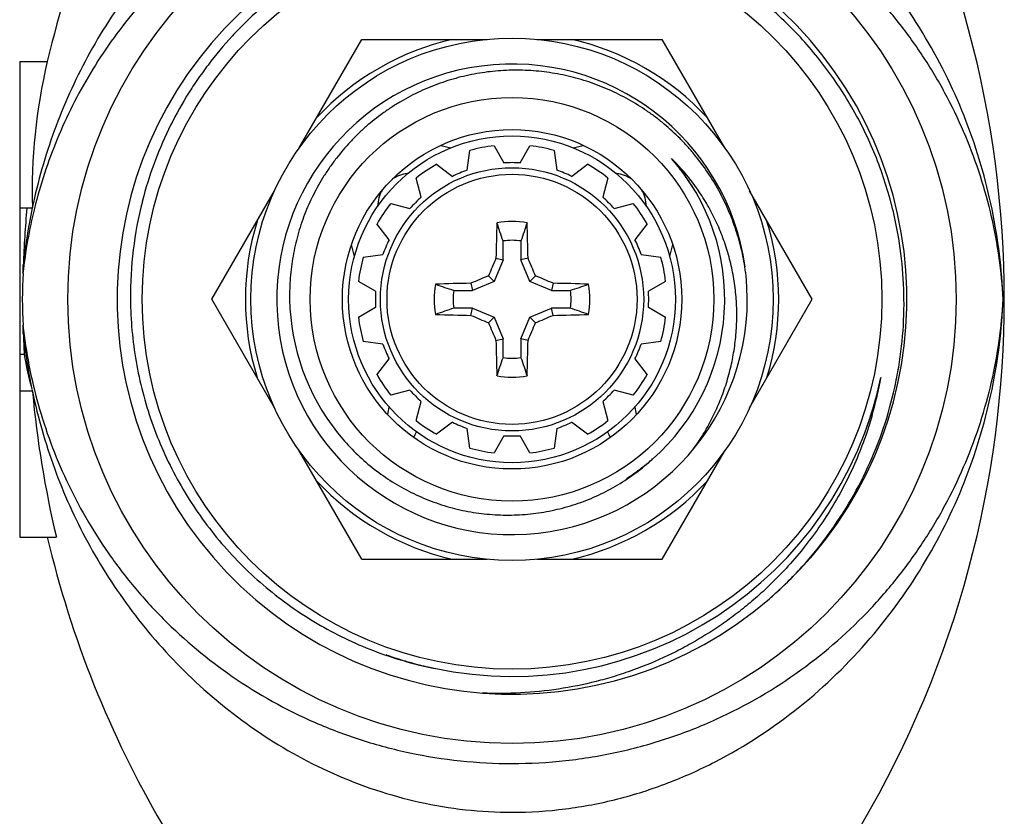
# Model space of a CAD drawing. Units: inches. Extents: x 0 to 11, y 0 to 8.5.
# Drawn here: x 3.9 to 5.1, y 3.3 to 4.2 of the extents above; entities that cross this region are included whole.
import ezdxf

# ---------------------------------------------------------------- set-up
doc = ezdxf.new("R2010")
doc.units = ezdxf.units.IN
doc.header["$LTSCALE"] = 0.605
doc.header["$MEASUREMENT"] = 0
doc.layers.get('0').update_dxf_attribs({"linetype": 'CONTINUOUS'})
doc.layers.add('ALL_ASSEMBLY_MEMBERS', color=7, linetype='CONTINUOUS')
doc.layers.add('ALL_FEATURES', color=7, linetype='CONTINUOUS')

msp = doc.modelspace()

# ---------------------------------------------------------------- linework, layer by layer
at = {"color": 7, "linetype": 'CONTINUOUS'}
for p, q in [((4.5048, 3.9174), (4.5048, 3.9398)), ((4.5261, 3.9398), (4.5261, 3.9174)), ((4.5048, 3.9174), (4.4941, 3.8914)), ((4.4963, 3.9191), (4.5048, 3.9174)), ((4.5346, 3.9191), (4.5261, 3.9174)), ((4.5368, 3.8914), (4.5261, 3.9174)), ((4.4663, 3.8892), (4.468, 3.8806)), ((4.4941, 3.8914), (4.468, 3.8806)), ((4.4873, 3.8981), (4.4941, 3.8914)), ((4.5436, 3.8981), (4.5368, 3.8914)), ((4.5629, 3.8806), (4.5368, 3.8914)), ((4.5646, 3.8892), (4.5629, 3.8806)), ((4.4456, 3.8806), (4.468, 3.8806)), ((4.5629, 3.8806), (4.5853, 3.8806)), ((4.468, 3.8594), (4.4456, 3.8594)), ((4.4663, 3.8508), (4.468, 3.8594)), ((4.468, 3.8594), (4.4941, 3.8486)), ((4.5368, 3.8486), (4.5629, 3.8594)), ((4.5853, 3.8594), (4.5629, 3.8594)), ((4.5646, 3.8508), (4.5629, 3.8594)), ((4.4873, 3.8419), (4.4941, 3.8486)), ((4.4941, 3.8486), (4.5048, 3.8226)), ((4.5261, 3.8226), (4.5368, 3.8486)), ((4.5436, 3.8419), (4.5368, 3.8486)), ((4.4963, 3.8209), (4.5048, 3.8226)), ((4.5048, 3.8002), (4.5048, 3.8226)), ((4.5261, 3.8226), (4.5261, 3.8002)), ((4.5346, 3.8209), (4.5261, 3.8226))]:
    msp.add_line(p, q, dxfattribs=at)
msp.add_circle((4.5155, 3.87), 0.1575, dxfattribs=at)
at = {"color": 9, "linetype": 'CONTINUOUS'}
msp.add_circle((4.5155, 3.87), 0.1496, dxfattribs=at)
at = {"color": 7, "linetype": 'CONTINUOUS'}
for centre, radius, start, end in [((6.8157, 3.8762), 2.3198, 177.8943, 178.9411), ((4.5155, 3.87), 0.0932, 78.8752, 101.1248), ((-5.9058, 0.4035), 10.9948, 18.76196, 18.88115), ((14.9367, 0.4035), 10.9948, 161.11885, 161.23804), ((2.2152, 3.8762), 2.3198, 1.0589, 2.1057), ((4.5155, 3.87), 0.0706, 81.361, 98.639), ((6.9099, 2.8785), 2.6284, 156.6764, 157.1741), ((2.1346, 2.8843), 2.6136, 22.8245, 23.325), ((4.5155, 3.87), 0.0932, 168.8752, 191.1248), ((4.5092, 1.5698), 2.3198, 91.0589, 92.1057), ((7.982, 14.2912), 10.9948, 251.11885, 251.23804), ((5.5012, 1.4892), 2.6136, 112.8245, 113.325), ((3.5239, 1.4756), 2.6284, 66.6764, 67.1741), ((4.5217, 1.5698), 2.3198, 87.8943, 88.9411), ((1.0489, 14.2912), 10.9948, 288.76196, 288.88115), ((4.5155, 3.87), 0.0932, 348.8752, 11.1248), ((4.5155, 3.87), 0.0706, 171.361, 188.639), ((4.5155, 3.87), 0.0706, 351.361, 8.639), ((7.982, -6.5512), 10.9948, 108.76196, 108.88115), ((1.0489, -6.5512), 10.9948, 71.11885, 71.23804), ((4.5092, 6.1702), 2.3198, 267.8943, 268.9411), ((5.507, 6.2644), 2.6284, 246.6764, 247.1741), ((6.8963, 4.8557), 2.6136, 202.8245, 203.325), ((2.121, 4.8615), 2.6284, 336.6764, 337.1741), ((3.5297, 6.2508), 2.6136, 292.8245, 293.325), ((4.5217, 6.1702), 2.3198, 271.0589, 272.1057), ((6.8157, 3.8638), 2.3198, 181.0589, 182.1057), ((2.2152, 3.8638), 2.3198, 357.8943, 358.9411), ((-5.9058, 7.3365), 10.9948, 341.11885, 341.23804), ((4.5155, 3.87), 0.0706, 261.361, 278.639), ((14.9367, 7.3365), 10.9948, 198.76196, 198.88115), ((4.5155, 3.87), 0.0932, 258.8752, 281.1248)]:
    msp.add_arc(centre, radius, start, end, dxfattribs=at)
at = {"layer": 'ALL_ASSEMBLY_MEMBERS', "color": 7, "linetype": 'CONTINUOUS'}
for p, q in [((4.2609, 4.0512), (4.3359, 4.181)), ((4.3359, 4.181), (4.4858, 4.181)), ((4.5451, 4.181), (4.695, 4.181)), ((4.77, 4.0512), (4.695, 4.181)), ((4.4304, 4.0542), (4.4424, 4.0513)), ((4.5885, 4.0513), (4.6005, 4.0542)), ((4.7064, 4.0383), (4.7068, 4.0378)), ((4.7116, 4.0321), (4.712, 4.0317)), ((4.1563, 3.87), (4.2313, 3.9998)), ((4.8746, 3.87), (4.7996, 3.9998)), ((4.0733, 3.9882), (4.0731, 3.9871)), ((4.3269, 3.9214), (4.3234, 3.9356)), ((4.7075, 3.9356), (4.704, 3.9214)), ((4.2313, 3.7402), (4.1563, 3.87)), ((4.7996, 3.7402), (4.8746, 3.87)), ((4.9568, 3.7765), (4.9567, 3.7756)), ((4.3359, 3.559), (4.2609, 3.6888)), ((4.695, 3.559), (4.77, 3.6888)), ((4.6774, 3.6736), (4.677, 3.6733)), ((4.3359, 3.559), (4.4858, 3.559)), ((4.5451, 3.559), (4.695, 3.559)), ((4.8236, 3.5118), (4.8245, 3.5126)), ((4.4095, 3.4313), (4.4107, 3.431))]:
    msp.add_line(p, q, dxfattribs=at)
for radius in [0.4425, 0.3125, 0.2415, 0.203]:
    msp.add_circle((4.5155, 3.87), radius, dxfattribs=at)
for centre, radius, start, end in [((4.5155, 3.87), 0.4725, 311.0066, 310.6997), ((4.5155, 3.87), 0.3191, 102.9465, 137.0535), ((4.5155, 3.87), 0.3191, 42.9465, 77.0535), ((4.5155, 3.87), 0.2815, 7.9668, 5.92), ((4.5155, 3.87), 0.2545, 311.3998, 41.3999), ((4.5276, 3.8553), 0.2558, 37.8478, 45.6697), ((4.5166, 3.871), 0.253, 40.5641, 41.2546), ((4.5162, 3.8707), 0.2535, 39.8806, 40.5641), ((4.5159, 3.8704), 0.2539, 39.5647, 39.8807), ((4.5154, 3.87), 0.2545, 37.5495, 39.4286), ((4.3948, 3.9807), 0.04, 96.1252, 124.5964), ((4.6361, 3.9807), 0.04, 55.4036, 83.8748), ((4.515, 3.8697), 0.255, 37.3852, 37.5503), ((4.5148, 3.8695), 0.2553, 35.5117, 37.3848), ((4.5147, 3.8694), 0.2555, 33.3925, 35.5119), ((4.5148, 3.8695), 0.2553, 33.2278, 33.3923), ((4.515, 3.8697), 0.2551, 31.3531, 33.2282), ((4.5265, 3.8545), 0.2572, 37.6662, 37.8524), ((4.3948, 3.9807), 0.04, 150.1389, 178.8532), ((4.6361, 3.9807), 0.04, 1.1468, 29.8611), ((4.5164, 3.8739), 0.4575, 165.6751, 180.4891), ((4.5155, 3.87), 0.3191, 162.9465, 197.0535), ((4.5155, 3.87), 0.3191, 342.9465, 17.0535), ((4.5151, 3.866), 0.4694, 0.4929, 12.3946), ((4.5175, 3.8651), 0.28, 7.4635, 7.6385), ((4.5178, 3.8652), 0.2798, 6.9507, 7.4636), ((4.5137, 3.8748), 0.2644, 181.0458, 218.4823), ((4.5155, 3.87), 0.4512, 258.0599, 348.0369), ((4.5124, 3.8555), 0.4514, 344.1222, 349.9152), ((4.5173, 3.8696), 0.4493, 347.0413, 347.4551), ((4.5177, 3.8695), 0.4488, 347.4552, 347.7081), ((4.5181, 3.8694), 0.4485, 347.7081, 347.9238), ((4.5158, 3.87), 0.4509, 345.1332, 346.5051), ((4.5168, 3.8697), 0.4499, 346.5054, 347.0412), ((4.5147, 3.8703), 0.452, 343.2314, 345.1333), ((4.3287, 3.7453), 0.04, 341.0251, 354.1157), ((4.7022, 3.7453), 0.04, 185.8843, 198.9749), ((4.5141, 3.8704), 0.4526, 342.2445, 343.2319), ((4.5141, 3.8704), 0.4526, 340.4212, 341.333), ((4.514, 3.8705), 0.4527, 341.333, 342.2445), ((4.3287, 3.7453), 0.08, 329.5992, 334.9781), ((4.7022, 3.7453), 0.08, 205.0219, 210.4008), ((4.5162, 3.8692), 0.2534, 310.0432, 310.7348), ((4.5126, 3.8656), 0.2531, 311.3833, 312.5393), ((4.5165, 3.8688), 0.2529, 310.7348, 311.3996), ((4.515, 3.8707), 0.2553, 305.9712, 306.6576), ((4.5151, 3.8706), 0.2552, 306.6576, 307.3164), ((4.5152, 3.8704), 0.2549, 307.3164, 308.0037), ((4.5154, 3.8701), 0.2546, 308.0037, 308.6919), ((4.5155, 3.8699), 0.2544, 308.692, 308.9617), ((4.5157, 3.8698), 0.2542, 308.9616, 309.3806), ((4.5159, 3.8695), 0.2538, 309.4974, 310.0432), ((4.5122, 3.866), 0.2537, 311.1026, 311.3836), ((4.5155, 3.87), 0.3191, 222.9465, 257.0535), ((4.5155, 3.87), 0.3191, 282.9465, 317.0535), ((4.515, 3.8706), 0.2552, 302.5966, 303.2553), ((4.5149, 3.8707), 0.2554, 303.2553, 303.9414), ((4.5149, 3.8708), 0.2554, 303.9413, 305.9713), ((4.5137, 3.8659), 0.4706, 311.3259, 311.6818), ((4.5159, 3.8713), 0.4525, 250.4261, 250.9125), ((4.5159, 3.8714), 0.4527, 250.9125, 251.3985), ((4.5159, 3.8714), 0.4527, 251.3985, 252.8158), ((4.5158, 3.871), 0.4522, 252.8155, 254.7209), ((4.5155, 3.8698), 0.451, 254.7204, 256.3482), ((4.5116, 3.8708), 0.4512, 256.0902, 256.2842), ((4.5116, 3.8705), 0.4509, 256.2842, 256.6137), ((4.5115, 3.8702), 0.4506, 256.6137, 256.9172), ((4.5153, 3.869), 0.4502, 256.3485, 256.6317), ((4.5114, 3.8698), 0.4501, 257.0723, 257.2723), ((4.5152, 3.8687), 0.4499, 256.6317, 256.9437), ((4.5113, 3.8694), 0.4498, 257.2723, 257.6101), ((4.5151, 3.8684), 0.4496, 256.9437, 257.1198), ((4.5112, 3.869), 0.4493, 257.6101, 258.009), ((4.5151, 3.8682), 0.4493, 257.1198, 257.3218), ((4.515, 3.8679), 0.449, 257.3218, 257.6057), ((4.5111, 3.8683), 0.4487, 258.0089, 258.5643), ((4.5149, 3.8674), 0.4485, 257.6056, 258.0599)]:
    msp.add_arc(centre, radius, start, end, dxfattribs=at)
for points, knots in [([(4.6364, 4.3179), (4.6291, 4.3198), (4.6143, 4.3232), (4.5846, 4.3287), (4.5546, 4.332), (4.5244, 4.333), (4.4942, 4.3326), (4.464, 4.33), (4.4342, 4.3251), (4.4047, 4.3188), (4.3756, 4.3104), (4.3473, 4.2998), (4.3196, 4.2879), (4.2927, 4.2739), (4.267, 4.258), (4.2421, 4.2409), (4.2185, 4.222), (4.1964, 4.2014), (4.1754, 4.1797), (4.156, 4.1565), (4.1383, 4.132), (4.1219, 4.1066), (4.1038, 4.0734), (4.0861, 4.0317), (4.0771, 4.0028), (4.0733, 3.9882)], [0, 0, 0, 0, 0.031256, 0.062511, 0.125004, 0.156259, 0.187514, 0.250006, 0.281261, 0.312516, 0.375009, 0.406265, 0.43752, 0.500011, 0.531266, 0.562521, 0.625012, 0.656267, 0.687522, 0.750015, 0.781271, 0.812528, 0.875024, 0.937513, 1, 1, 1, 1]), ([(4.9736, 3.9667), (4.9713, 3.9771), (4.966, 3.9977), (4.956, 4.0281), (4.944, 4.0576), (4.9299, 4.0863), (4.914, 4.114), (4.8961, 4.1405), (4.8765, 4.1657), (4.8553, 4.1895), (4.8324, 4.2118), (4.8081, 4.2325), (4.7824, 4.2515), (4.7555, 4.2687), (4.7275, 4.284), (4.6984, 4.2973), (4.6686, 4.3086), (4.6482, 4.3147), (4.6379, 4.3174)], [0, 0, 0, 0, 0.062508, 0.125003, 0.187497, 0.249998, 0.312503, 0.375006, 0.437507, 0.500006, 0.562505, 0.625004, 0.687503, 0.750001, 0.8125, 0.874999, 0.937499, 1, 1, 1, 1]), ([(4.795, 3.9024), (4.7939, 3.9109), (4.7908, 3.9279), (4.7838, 3.9529), (4.7746, 3.9771), (4.7632, 4.0004), (4.7497, 4.0225), (4.7367, 4.0398), (4.7255, 4.0529), (4.7136, 4.0654), (4.7009, 4.0771), (4.6874, 4.0879), (4.6734, 4.098), (4.655, 4.1094), (4.6318, 4.121), (4.6076, 4.1304), (4.5827, 4.1374), (4.5572, 4.1421), (4.5314, 4.1443), (4.5054, 4.1441), (4.4797, 4.1415), (4.4542, 4.1364), (4.4294, 4.1289), (4.4094, 4.1208), (4.3939, 4.1131), (4.3826, 4.1069), (4.3716, 4.1), (4.3573, 4.0903), (4.3438, 4.0795), (4.3311, 4.0678), (4.319, 4.0555), (4.3078, 4.0423), (4.2976, 4.0284), (4.288, 4.014), (4.2774, 3.9952), (4.2686, 3.9755), (4.2628, 3.9592), (4.2578, 3.9427), (4.253, 3.9216), (4.2497, 3.8959), (4.2492, 3.8786), (4.2493, 3.87)], [0, 0, 0, 0, 0.031237, 0.062503, 0.093759, 0.125005, 0.156252, 0.187501, 0.203129, 0.218757, 0.250003, 0.265631, 0.281259, 0.312507, 0.343755, 0.375005, 0.406254, 0.437502, 0.46875, 0.499996, 0.531243, 0.56249, 0.593737, 0.624984, 0.640612, 0.65624, 0.671867, 0.687495, 0.718741, 0.734368, 0.749995, 0.781242, 0.79687, 0.812499, 0.843749, 0.874996, 0.890623, 0.906251, 0.937507, 0.968771, 1, 1, 1, 1]), ([(4.7323, 3.6906), (4.7365, 3.6964), (4.7445, 3.7083), (4.7549, 3.7271), (4.7639, 3.7467), (4.7714, 3.7669), (4.7772, 3.7876), (4.7814, 3.8087), (4.7839, 3.8301), (4.7847, 3.8516), (4.7838, 3.8731), (4.7812, 3.8945), (4.7768, 3.9155), (4.7708, 3.9362), (4.763, 3.9563), (4.7537, 3.9757), (4.7428, 3.9942), (4.7345, 4.0059), (4.7301, 4.0116)], [0, 0, 0, 0, 0.062465, 0.124998, 0.187533, 0.250041, 0.312536, 0.375035, 0.437537, 0.500038, 0.562536, 0.625032, 0.687528, 0.750022, 0.812507, 0.874988, 0.937481, 1, 1, 1, 1]), ([(4.0588, 3.87), (4.059, 3.8575), (4.0602, 3.8326), (4.0651, 3.7954), (4.0731, 3.7588), (4.084, 3.723), (4.0978, 3.6882), (4.1145, 3.6546), (4.1338, 3.6225), (4.1558, 3.5921), (4.1801, 3.5637), (4.2068, 3.5373), (4.2355, 3.5132), (4.266, 3.4916), (4.2983, 3.4726), (4.3321, 3.4563), (4.3671, 3.4428), (4.391, 3.4358), (4.4032, 3.4328)], [0, 0, 0, 0, 0.062458, 0.124981, 0.187499, 0.249996, 0.312488, 0.374987, 0.437487, 0.499983, 0.562477, 0.624973, 0.68747, 0.749963, 0.812455, 0.874962, 0.937495, 1, 1, 1, 1]), ([(4.8266, 3.5145), (4.8391, 3.5256), (4.857, 3.5433), (4.8788, 3.5686), (4.8992, 3.5951), (4.922, 3.6301), (4.9448, 3.6748), (4.9628, 3.7217), (4.9734, 3.7622), (4.9794, 3.7951), (4.9835, 3.8282), (4.9847, 3.8533), (4.9845, 3.87)], [0, 0, 0, 0, 0.124969, 0.187508, 0.250034, 0.375012, 0.500001, 0.62499, 0.749975, 0.812505, 0.875046, 1, 1, 1, 1]), ([(4.9466, 3.732), (4.9437, 3.7219), (4.9373, 3.7019), (4.9255, 3.6726), (4.9118, 3.6442), (4.8961, 3.6168), (4.8785, 3.5905), (4.8592, 3.5656), (4.8383, 3.542), (4.8232, 3.5273), (4.8155, 3.5202)], [0, 0, 0, 0, 0.125052, 0.250072, 0.375056, 0.500033, 0.62502, 0.750014, 0.875007, 1, 1, 1, 1]), ([(4.3067, 3.7103), (4.3122, 3.7035), (4.3237, 3.6904), (4.3428, 3.6726), (4.3637, 3.6568), (4.386, 3.6431), (4.4095, 3.6318), (4.4341, 3.6228), (4.4595, 3.6164), (4.4854, 3.6126), (4.5115, 3.6114), (4.5376, 3.6128), (4.5634, 3.6169), (4.5887, 3.6235), (4.6132, 3.6327), (4.6366, 3.6444), (4.6587, 3.6584), (4.6725, 3.6691), (4.679, 3.6749)], [0, 0, 0, 0, 0.062495, 0.12499, 0.187488, 0.249988, 0.312489, 0.374991, 0.437492, 0.499989, 0.562483, 0.624979, 0.687479, 0.749978, 0.81247, 0.874976, 0.937511, 1, 1, 1, 1]), ([(4.8155, 3.5202), (4.8099, 3.515), (4.7983, 3.505), (4.7804, 3.4908), (4.7617, 3.4776), (4.7424, 3.4653), (4.7225, 3.4539), (4.6953, 3.4401), (4.667, 3.4284), (4.6381, 3.4187), (4.6087, 3.4105), (4.5712, 3.403), (4.5257, 3.3983), (4.4951, 3.3982), (4.4799, 3.3988)], [0, 0, 0, 0, 0.062508, 0.125016, 0.187526, 0.250037, 0.31255, 0.375062, 0.500048, 0.562554, 0.625055, 0.750038, 0.875065, 1, 1, 1, 1])]:
    msp.add_open_spline(points, degree=3, knots=knots, dxfattribs=at)
at = {"layer": 'ALL_FEATURES', "color": 7, "linetype": 'CONTINUOUS'}
for p, q in [((3.9264, 4.1544), (3.9264, 3.5856)), ((3.9264, 4.1544), (3.9594, 4.1544)), ((4.494, 4.0537), (4.5058, 4.0332)), ((4.5251, 4.0332), (4.5369, 4.0537)), ((4.4619, 4.0245), (4.465, 4.048)), ((4.5659, 4.048), (4.569, 4.0245)), ((4.4253, 4.0315), (4.4441, 4.0171)), ((4.5868, 4.0171), (4.6056, 4.0315)), ((4.4068, 3.9922), (4.4007, 4.0151)), ((4.6302, 4.0151), (4.6241, 3.9922)), ((4.3703, 3.9847), (4.3932, 3.9786)), ((4.6377, 3.9786), (4.6606, 3.9847)), ((3.9264, 3.9794), (3.9415, 3.9794)), ((4.3683, 3.9413), (4.3539, 3.9602)), ((4.677, 3.9602), (4.6626, 3.9413)), ((4.3375, 3.9205), (4.361, 3.9236)), ((4.6699, 3.9236), (4.6934, 3.9205)), ((4.3522, 3.8796), (4.3317, 3.8915)), ((4.6992, 3.8915), (4.6787, 3.8796)), ((4.3317, 3.8485), (4.3522, 3.8604)), ((4.6787, 3.8604), (4.6992, 3.8485)), ((4.361, 3.8164), (4.3375, 3.8195)), ((4.6934, 3.8195), (4.6699, 3.8164)), ((3.9264, 3.8044), (3.9318, 3.8044)), ((4.3539, 3.7798), (4.3683, 3.7986)), ((4.6626, 3.7986), (4.677, 3.7798)), ((3.9264, 3.7606), (3.9415, 3.7606)), ((4.3932, 3.7614), (4.3703, 3.7553)), ((4.6606, 3.7553), (4.6377, 3.7614)), ((4.4007, 3.7249), (4.4068, 3.7478)), ((4.6241, 3.7478), (4.6302, 3.7249)), ((4.4441, 3.7229), (4.4253, 3.7085)), ((4.465, 3.692), (4.4619, 3.7155)), ((4.569, 3.7155), (4.5659, 3.692)), ((4.6056, 3.7085), (4.5868, 3.7229)), ((4.5058, 3.7068), (4.494, 3.6862)), ((4.5369, 3.6862), (4.5251, 3.7068)), ((3.9264, 3.5856), (3.9702, 3.5856))]:
    msp.add_line(p, q, dxfattribs=at)
for radius in [0.5315, 0.1955]:
    msp.add_circle((4.5155, 3.87), radius, dxfattribs=at)
for centre, radius, start, end in [((5.1683, 3.87), 1.2419, 149.6222, 166.7629), ((3.8626, 3.87), 1.2419, 329.6221, 30.3778), ((4.6194, 3.9987), 0.6781, 166.7263, 181.5878), ((4.5155, 3.87), 0.185, 96.6666, 105.8334), ((4.5155, 3.87), 0.185, 74.1666, 83.3334), ((4.5155, 3.87), 0.185, 119.1666, 128.3334), ((4.5155, 3.87), 0.1635, 86.626, 93.374), ((4.5155, 3.87), 0.185, 51.6666, 60.8334), ((4.5155, 3.87), 0.1635, 109.126, 115.874), ((4.5155, 3.87), 0.1635, 64.126, 70.874), ((4.5155, 3.87), 0.185, 141.6666, 150.8334), ((4.5155, 3.87), 0.1635, 131.626, 138.374), ((4.5155, 3.87), 0.1635, 41.626, 48.374), ((4.5155, 3.87), 0.185, 29.1666, 38.3334), ((5.1644, 3.87), 1.2343, 174.9166, 178.0903), ((3.8436, 3.9771), 0.0979, 1.336, 1.6339), ((4.5155, 3.87), 0.1635, 154.126, 160.874), ((4.5155, 3.87), 0.1635, 19.126, 25.874), ((4.5155, 3.87), 0.185, 164.1666, 173.3334), ((4.5155, 3.87), 0.185, 6.6666, 15.8334), ((4.5155, 3.87), 0.586, 176.9298, 183.0702), ((3.4487, 3.9272), 0.4823, 356.9275, 358.0874), ((4.5155, 3.87), 0.1635, 176.626, 183.374), ((4.5155, 3.87), 0.1635, 356.626, 3.374), ((4.5155, 3.87), 0.185, 186.6666, 195.8334), ((4.5155, 3.87), 0.185, 344.1666, 353.3334), ((3.4487, 3.8128), 0.4823, 1.9126, 3.0725), ((5.1642, 3.87), 1.2342, 181.908, 183.0459), ((4.5155, 3.87), 0.1635, 199.126, 205.874), ((4.5155, 3.87), 0.1635, 334.126, 340.874), ((4.3368, 3.8716), 0.4106, 189.4251, 195.435), ((4.5155, 3.87), 0.185, 209.1666, 218.3334), ((4.5155, 3.87), 0.185, 321.6666, 330.8334), ((4.5795, 3.9385), 0.6623, 195.4304, 195.5839), ((3.4687, 3.7167), 0.4748, 5.1854, 5.3085), ((5.1546, 3.8697), 1.2179, 185.188, 193.49), ((4.5155, 3.87), 0.1635, 221.626, 228.374), ((4.5155, 3.87), 0.1635, 311.626, 318.374), ((4.5155, 3.87), 0.185, 231.6666, 240.8334), ((4.5155, 3.87), 0.185, 299.1666, 308.3334), ((4.5155, 3.87), 0.1635, 244.126, 250.874), ((4.5155, 3.87), 0.1635, 289.126, 295.874), ((4.5155, 3.87), 0.1635, 266.626, 273.374), ((4.5155, 3.87), 0.185, 254.1666, 263.3334), ((4.5155, 3.87), 0.185, 276.6666, 285.8334), ((5.1683, 3.87), 1.2419, 193.2396, 210.3779)]:
    msp.add_arc(centre, radius, start, end, dxfattribs=at)
at = {"layer": 'ALL_FEATURES', "color": 9, "linetype": 'CONTINUOUS'}
for centre, radius, start, end in [((4.5159, 3.8372), 0.5891, 166.0964, 173.7465), ((4.5986, 3.8415), 0.6715, 168.1557, 174.0514), ((4.5984, 3.8984), 0.6713, 185.9491, 191.6972)]:
    msp.add_arc(centre, radius, start, end, dxfattribs=at)
for points, knots in [([(4.5155, 4.4837), (4.4968, 4.4837), (4.4596, 4.4817), (4.3868, 4.4696), (4.3002, 4.4405), (4.2068, 4.3877), (4.1263, 4.3214), (4.0592, 4.2452), (4.0057, 4.1617), (3.9658, 4.0729), (3.9481, 4.011), (3.9415, 3.9799)], [0, 0, 0, 0, 0.067845, 0.135397, 0.268437, 0.398087, 0.524067, 0.646668, 0.766436, 0.884001, 1, 1, 1, 1]), ([(5.1032, 3.87), (5.1016, 3.9061), (5.0927, 3.9787), (5.0616, 4.0845), (5.0127, 4.1853), (4.946, 4.2786), (4.8614, 4.3609), (4.777, 4.4163), (4.702, 4.4499), (4.642, 4.4691), (4.5794, 4.481), (4.5368, 4.4837), (4.5155, 4.4837)], [0, 0, 0, 0, 0.116177, 0.233418, 0.352562, 0.474453, 0.599895, 0.729475, 0.795941, 0.863345, 0.931476, 1, 1, 1, 1]), ([(4.5155, 4.4254), (4.4786, 4.4254), (4.4234, 4.4202), (4.3526, 4.4033), (4.2859, 4.3809), (4.2093, 4.3431), (4.1419, 4.294), (4.095, 4.25), (4.0535, 4.2042), (4.0094, 4.1425), (3.9693, 4.0628), (3.951, 4.0069), (3.9441, 3.9788)], [0, 0, 0, 0, 0.141652, 0.211289, 0.279616, 0.411589, 0.537546, 0.598552, 0.658385, 0.774997, 0.888547, 1, 1, 1, 1]), ([(5.1032, 3.87), (5.1013, 3.9032), (5.092, 3.9697), (5.0661, 4.05), (5.0371, 4.1116), (5.0109, 4.1566), (4.9802, 4.1997), (4.9329, 4.255), (4.8618, 4.3176), (4.7778, 4.3665), (4.7029, 4.396), (4.6426, 4.4127), (4.5797, 4.423), (4.5369, 4.4254), (4.5155, 4.4254)], [0, 0, 0, 0, 0.111865, 0.22508, 0.282609, 0.34093, 0.400213, 0.460645, 0.585567, 0.717189, 0.785805, 0.856089, 0.927684, 1, 1, 1, 1]), ([(4.5155, 3.2563), (4.5368, 3.2563), (4.5794, 3.259), (4.642, 3.2709), (4.702, 3.2901), (4.777, 3.3237), (4.8614, 3.3791), (4.946, 3.4614), (5.0127, 3.5547), (5.0616, 3.6555), (5.0927, 3.7613), (5.1016, 3.8339), (5.1032, 3.87)], [0, 0, 0, 0, 0.068524, 0.136655, 0.204059, 0.270524, 0.400105, 0.525547, 0.647438, 0.766582, 0.883823, 1, 1, 1, 1]), ([(4.5155, 3.3146), (4.5369, 3.3146), (4.5797, 3.317), (4.6426, 3.3273), (4.7029, 3.344), (4.7778, 3.3735), (4.8618, 3.4224), (4.9329, 3.485), (4.9802, 3.5402), (5.0109, 3.5834), (5.0371, 3.6284), (5.0661, 3.69), (5.092, 3.7703), (5.1013, 3.8368), (5.1032, 3.87)], [0, 0, 0, 0, 0.072316, 0.143911, 0.214195, 0.282811, 0.414433, 0.539355, 0.599787, 0.65907, 0.717391, 0.77492, 0.888135, 1, 1, 1, 1]), ([(3.9303, 3.8386), (3.9338, 3.8068), (3.9461, 3.7432), (3.9802, 3.6513), (4.0217, 3.5793), (4.0627, 3.5255), (4.1101, 3.4735), (4.1803, 3.4148), (4.2624, 3.3692), (4.335, 3.3418), (4.3932, 3.3263), (4.4537, 3.3168), (4.4948, 3.3146), (4.5155, 3.3146)], [0, 0, 0, 0, 0.111676, 0.224936, 0.340896, 0.40033, 0.460927, 0.586169, 0.717943, 0.786507, 0.856637, 0.927986, 1, 1, 1, 1]), ([(3.9416, 3.7596), (3.9482, 3.7285), (3.9659, 3.6666), (4.0059, 3.5779), (4.0594, 3.4945), (4.1265, 3.4184), (4.207, 3.3522), (4.3003, 3.2994), (4.3869, 3.2704), (4.4597, 3.2583), (4.4968, 3.2563), (4.5155, 3.2563)], [0, 0, 0, 0, 0.115999, 0.233566, 0.353337, 0.475941, 0.601924, 0.731573, 0.864609, 0.932158, 1, 1, 1, 1])]:
    msp.add_open_spline(points, degree=3, knots=knots, dxfattribs=at)

doc.saveas('drawing.dxf')
